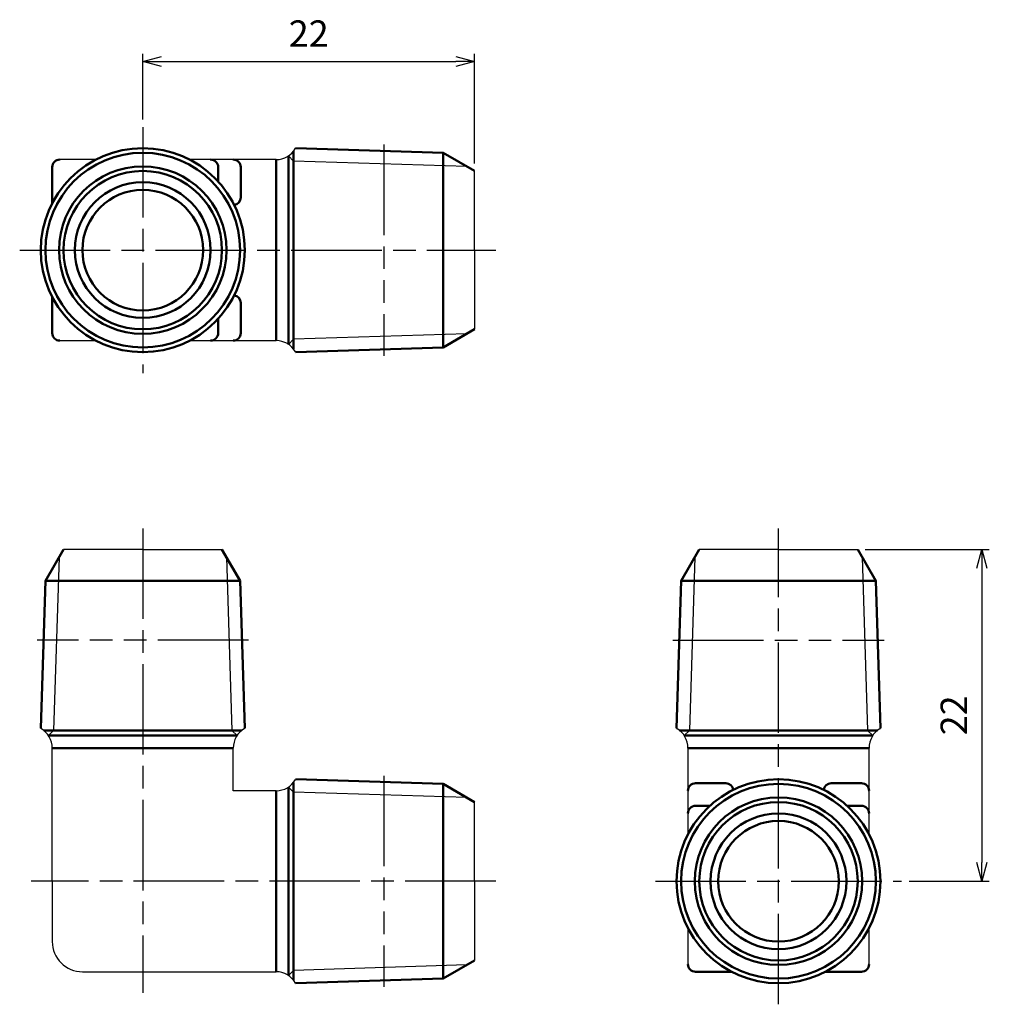
# Model space of a CAD drawing. Units: millimetres. Extents: x 360.4 to 424.7, y 311.4 to 376.7.
import ezdxf

# ---------------------------------------------------------------- set-up
doc = ezdxf.new("R2010")
doc.units = ezdxf.units.MM
doc.header["$LTSCALE"] = 0.5
doc.linetypes.add('AM_ISO08W050', pattern=[18, 12, -1.5, 3, -1.5])
doc.linetypes.add('AM_ISO09W050', pattern=[22.5, 12, -1.5, 3, -1.5, 3, -1.5])
for name, color, linetype, lineweight in [('AM_0', 7, 'Continuous', 50), ('AM_11', 3, 'AM_ISO09W050', 25), ('AM_4', 3, 'Continuous', 25), ('AM_5', 3, 'Continuous', 25), ('AM_7', 4, 'AM_ISO08W050', 25)]:
    doc.layers.add(name, color=color, linetype=linetype, lineweight=lineweight)
doc.styles.get("Standard").update_dxf_attribs({"font": 'ISOCP.SHX', "bigfont": 'EXTFONT.SHX'})
doc.dimstyles.new('AM_JIS', dxfattribs={"dimscale": 0.5, "dimtxt": 3.5, "dimasz": 2.5, "dimexe": 1, "dimexo": 1, "dimgap": 1.5, "dimtad": 3, "dimdsep": 46, "dimtxsty": 'STANDARD', "dimblk": 'OPEN30', "dimblk1": 'OPEN30', "dimblk2": 'OPEN30', "dimcen": 0, "dimclrd": 256, "dimclre": 256, "dimclrt": 2, "dimadec": 0, "dimazin": 2, "dimtp": 0.1, "dimtm": 0.1, "dimtfac": 0.71, "dimtdec": 3, "dimtmove": 0, "dimatfit": 3, "dimldrblk": 'OPEN30', "dimfxl": 1, "dimlwd": -1, "dimlwe": -1, "dimarcsym": 0})

# ---------------------------------------------------------------- blocks, each defined once
blk = doc.blocks.new('_Open30')
at = {"color": 0, "linetype": 'ByBlock', "lineweight": -2}
for p, q in [((-1, 0.268), (0, 0)), ((0, 0), (-1, -0.268)), ((0, 0), (-1, 0))]:
    blk.add_line(p, q, dxfattribs=at)
blk = doc.blocks.new('*D7')
at = {"layer": 'AM_5'}
for p, q in [((416.498, 341.553), (424.723, 341.553)), ((424.223, 340.303), (424.223, 320.803)), ((419.406, 319.553), (424.723, 319.553))]:
    blk.add_line(p, q, dxfattribs=at)
at = {"layer": 'Defpoints', "color": 0}
for p in [(415.998, 341.553), (418.906, 319.553), (424.223, 319.553)]:
    blk.add_point(p, dxfattribs=at)
at = {"layer": 'AM_5', "xscale": 1.25, "yscale": 1.25, "zscale": 1.25}
for p, rotation in [((424.223, 341.553), 90), ((424.223, 319.553), 270)]:
    blk.add_blockref('_Open30', p, dxfattribs=dict(at, rotation=rotation))
at = {"layer": 'AM_5', "color": 2, "insert": (422.598, 330.553), "char_height": 1.75, "attachment_point": 5, "rotation": 90}
blk.add_mtext('22', dxfattribs=at)
blk = doc.blocks.new('*D9')
at = {"layer": 'AM_5'}
for p, q in [((368.603, 370.057), (368.603, 374.404)), ((390.603, 367.149), (390.603, 374.404)), ((369.853, 373.904), (389.353, 373.904))]:
    blk.add_line(p, q, dxfattribs=at)
at = {"layer": 'Defpoints', "color": 0}
for p in [(390.603, 373.904), (368.603, 369.557), (390.603, 366.649)]:
    blk.add_point(p, dxfattribs=at)
at = {"layer": 'AM_5', "xscale": 1.25, "yscale": 1.25, "zscale": 1.25, "rotation": 180}
blk.add_blockref('_Open30', (368.603, 373.904), dxfattribs=at)
at = {"layer": 'AM_5', "xscale": 1.25, "yscale": 1.25, "zscale": 1.25}
blk.add_blockref('_Open30', (390.603, 373.904), dxfattribs=at)
at = {"layer": 'AM_5', "color": 2, "insert": (379.603, 375.529), "char_height": 1.75, "attachment_point": 5}
blk.add_mtext('22', dxfattribs=at)

msp = doc.modelspace()

# ---------------------------------------------------------------- linework, layer by layer
for p, q in [((378.603, 367.399), (378.603, 367.781)), ((378.603, 367.649), (378.603, 367.308)), ((365.486, 367.399), (363.103, 367.399)), ((377.438, 367.399), (371.72, 367.399)), ((390.603, 361.399), (390.603, 366.649)), ((390.603, 361.399), (390.603, 356.149)), ((363.103, 355.399), (365.486, 355.399)), ((371.72, 355.399), (377.438, 355.399)), ((378.603, 355.49), (378.603, 355.149)), ((378.603, 355.399), (378.603, 355.017)), ((368.603, 341.553), (363.353, 341.553)), ((368.603, 341.553), (373.853, 341.553)), ((410.748, 341.553), (405.498, 341.553)), ((410.748, 341.553), (415.998, 341.553)), ((362.603, 329.553), (362.221, 329.553)), ((362.694, 329.553), (362.353, 329.553)), ((374.853, 329.553), (374.512, 329.553)), ((374.603, 329.553), (374.985, 329.553)), ((404.748, 329.553), (404.366, 329.553)), ((404.498, 329.553), (404.839, 329.553)), ((416.657, 329.553), (416.998, 329.553)), ((416.748, 329.553), (417.13, 329.553)), ((362.603, 319.553), (362.603, 328.387)), ((374.603, 325.553), (374.603, 328.387)), ((404.748, 328.387), (404.748, 322.669)), ((416.748, 322.669), (416.748, 328.387)), ((378.603, 325.553), (378.603, 325.934)), ((378.603, 325.803), (378.603, 325.462)), ((377.438, 325.553), (374.603, 325.553)), ((390.603, 319.553), (390.603, 324.803)), ((362.603, 319.553), (362.603, 315.553)), ((390.603, 319.553), (390.603, 314.303)), ((404.748, 316.436), (404.748, 314.053)), ((416.748, 314.053), (416.748, 316.436)), ((364.603, 313.553), (377.438, 313.553)), ((378.603, 313.643), (378.603, 313.303)), ((378.603, 313.553), (378.603, 313.171))]:
    msp.add_line(p, q)
for centre, radius, start, end in [((377.438, 368.899), 1.5, 270, 330), ((379.603, 367.649), 1, 149.24994, 150), ((377.438, 353.899), 1.5, 30, 90), ((379.603, 355.149), 1, 210, 210.75006), ((362.353, 330.553), 1, 239.24994, 240), ((361.103, 328.387), 1.5, 360, 60), ((376.103, 328.387), 1.5, 120, 180), ((374.853, 330.553), 1, 300, 300.75006), ((404.498, 330.553), 1, 239.24994, 240), ((403.248, 328.387), 1.5, 360, 60), ((418.248, 328.387), 1.5, 120, 180), ((416.998, 330.553), 1, 300, 300.75006), ((377.438, 327.053), 1.5, 270, 330), ((379.603, 325.803), 1, 149.24994, 150), ((364.603, 315.553), 2, 180, 270), ((377.438, 312.053), 1.5, 30, 90), ((379.603, 313.303), 1, 210, 210.75006)]:
    msp.add_arc(centre, radius, start, end)
at = {"layer": 'AM_0'}
for p, q in [((378.264, 355.151), (378.264, 367.647)), ((378.603, 367.954), (378.603, 361.399)), ((388.514, 367.855), (378.744, 368.16)), ((390.603, 366.649), (388.514, 367.855)), ((388.514, 367.855), (388.514, 354.943)), ((362.603, 366.899), (362.603, 364.516)), ((373.603, 365.95), (373.603, 366.899)), ((375.103, 366.899), (375.103, 364.899)), ((377.438, 367.399), (377.438, 355.399)), ((378.603, 354.844), (378.603, 361.399)), ((362.603, 355.899), (362.603, 358.282)), ((375.103, 355.899), (375.103, 357.899)), ((373.603, 356.847), (373.603, 355.899)), ((390.603, 356.149), (388.514, 354.943)), ((388.514, 354.943), (378.744, 354.638)), ((363.353, 341.553), (362.147, 339.464)), ((373.853, 341.553), (375.059, 339.464)), ((405.498, 341.553), (404.292, 339.464)), ((415.998, 341.553), (417.204, 339.464)), ((362.147, 339.464), (361.842, 329.693)), ((362.147, 339.464), (363.004, 339.464)), ((362.147, 339.464), (375.059, 339.464)), ((375.059, 339.464), (374.203, 339.464)), ((375.059, 339.464), (375.364, 329.693)), ((404.292, 339.464), (403.987, 329.693)), ((404.292, 339.464), (417.204, 339.464)), ((417.204, 339.464), (417.509, 329.693)), ((362.048, 329.553), (362.694, 329.553)), ((362.048, 329.553), (368.603, 329.553)), ((374.851, 329.214), (362.355, 329.214)), ((375.158, 329.553), (368.603, 329.553)), ((375.158, 329.553), (374.512, 329.553)), ((404.193, 329.553), (410.748, 329.553)), ((416.996, 329.214), (404.5, 329.214)), ((417.303, 329.553), (410.748, 329.553)), ((362.603, 328.387), (374.603, 328.387)), ((404.748, 328.387), (416.748, 328.387)), ((378.264, 313.304), (378.264, 325.801)), ((378.603, 326.108), (378.603, 325.462)), ((378.603, 326.108), (378.603, 319.553)), ((388.514, 326.008), (378.744, 326.314)), ((390.603, 324.803), (388.514, 326.008)), ((388.514, 326.008), (388.514, 325.152)), ((388.514, 326.008), (388.514, 313.097)), ((405.248, 326.053), (407.248, 326.053)), ((416.248, 326.053), (414.248, 326.053)), ((377.438, 325.553), (377.438, 313.553)), ((406.197, 324.553), (405.248, 324.553)), ((415.299, 324.553), (416.248, 324.553)), ((378.603, 312.997), (378.603, 319.553)), ((390.603, 314.303), (388.514, 313.097)), ((378.603, 312.997), (378.603, 313.643)), ((388.514, 313.097), (388.514, 313.953)), ((405.248, 313.553), (407.631, 313.553)), ((416.248, 313.553), (413.865, 313.553)), ((388.514, 313.097), (378.744, 312.791))]:
    msp.add_line(p, q, dxfattribs=at)
for centre, radius in [((368.603, 361.399), 6.761), ((368.603, 361.399), 6.456), ((368.603, 361.399), 5.551), ((368.603, 361.399), 5.25), ((368.603, 361.399), 4.5), ((368.603, 361.399), 4), ((410.748, 319.553), 6.761), ((410.748, 319.553), 6.456), ((410.748, 319.553), 5.551), ((410.748, 319.553), 5.25), ((410.748, 319.553), 4.5), ((410.748, 319.553), 4)]:
    msp.add_circle(centre, radius, dxfattribs=at)
for centre, start, end in [((363.103, 366.899), 90, 180), ((373.103, 366.899), 0, 90), ((374.603, 366.899), 0, 90), ((374.603, 364.899), 276.62051, 0), ((374.603, 357.899), 0, 83.37949), ((363.103, 355.899), 180, 270), ((373.103, 355.899), 270, 0), ((374.603, 355.899), 270, 0), ((405.248, 325.553), 90, 180), ((407.248, 325.553), 6.62051, 90), ((414.248, 325.553), 90, 173.37949), ((416.248, 325.553), 360, 90), ((405.248, 324.053), 90, 180), ((416.248, 324.053), 360, 90), ((405.248, 314.053), 180, 270), ((416.248, 314.053), 270, 0)]:
    msp.add_arc(centre, 0.5, start, end, dxfattribs=at)
at = {"layer": 'AM_11'}
for p, q in [((384.593, 368.399), (384.593, 354.399)), ((375.603, 335.543), (361.603, 335.543)), ((403.748, 335.543), (417.748, 335.543)), ((384.593, 326.553), (384.593, 312.553))]:
    msp.add_line(p, q, dxfattribs=at)
at = {"layer": 'AM_4'}
for p, q in [((378.603, 367.308), (378.264, 367.647)), ((390.083, 366.949), (378.603, 367.308)), ((390.083, 355.848), (378.603, 355.49)), ((378.603, 355.49), (378.264, 355.151)), ((363.053, 341.032), (362.694, 329.553)), ((374.154, 341.032), (374.512, 329.553)), ((405.198, 341.032), (404.839, 329.553)), ((416.299, 341.032), (416.657, 329.553)), ((362.694, 329.553), (362.355, 329.214)), ((374.512, 329.553), (374.851, 329.214)), ((404.839, 329.553), (404.5, 329.214)), ((416.657, 329.553), (416.996, 329.214)), ((378.603, 325.462), (378.264, 325.801)), ((390.083, 325.103), (378.603, 325.462)), ((378.603, 313.643), (378.264, 313.304)), ((390.083, 314.002), (378.603, 313.643))]:
    msp.add_line(p, q, dxfattribs=at)
at = {"layer": 'AM_7'}
for p, q in [((368.603, 369.557), (368.603, 353.241)), ((360.445, 361.399), (392, 361.399)), ((368.603, 342.95), (368.603, 312.156)), ((410.748, 311.394), (410.748, 342.95)), ((392, 319.553), (361.206, 319.553)), ((402.59, 319.553), (418.906, 319.553))]:
    msp.add_line(p, q, dxfattribs=at)

# ---------------------------------------------------------------- dimensions: what is measured, and where the dimension line sits
at = {"layer": 'AM_5'}
dim = msp.add_linear_dim(base=(390.603, 373.904), p1=(368.603, 369.557), p2=(390.603, 366.649), dimstyle='AM_JIS', override={"dimtp": 0.5, "dimtm": 0}, dxfattribs=at)
dim.commit()
dim.dimension.update_dxf_attribs({"geometry": '*D9', "text_midpoint": (379.603, 375.529)})
dim = msp.add_linear_dim(base=(424.223, 319.553), p1=(415.998, 341.553), p2=(418.906, 319.553), angle=90, dimstyle='AM_JIS', override={"dimtp": 0.5, "dimtm": 0}, dxfattribs=at)
dim.commit()
dim.dimension.update_dxf_attribs({"geometry": '*D7', "text_midpoint": (422.598, 330.553)})

doc.saveas('drawing.dxf')
